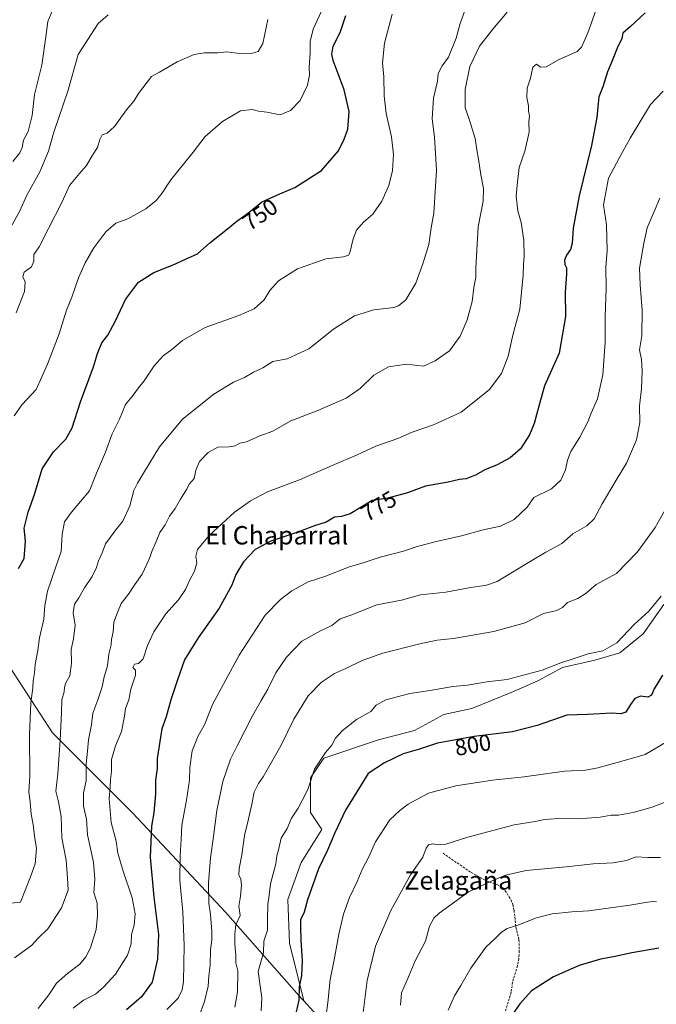
# Model space of a CAD drawing. Units: metres. Extents: x 648282 to 651743, y 4734652 to 4737040.
# Drawn here: x 649007 to 649284, y 4735505 to 4735933 of the extents above; entities that cross this region are included whole.
import ezdxf
from ezdxf.enums import TextEntityAlignment as Align

# ---------------------------------------------------------------- set-up
doc = ezdxf.new("R2010")
doc.units = ezdxf.units.M
doc.header["$MEASUREMENT"] = 0
doc.linetypes.add('TRAZOSX2', pattern=[1.5, 1, -0.5])
for name, color, linetype, lineweight in [('Arbolado forestal CxS', 92, 'Continuous', 0), ('Curva de nivel maestra', 36, 'Continuous', 30), ('Curva de nivel normal', 36, 'Continuous', 0), ('Rótulo de curva de nivel directora', 19, 'Continuous', 0), ('Senda', 19, 'TRAZOSX2', 0), ('Texto cartográfico', 19, 'Continuous', 0)]:
    doc.layers.add(name, color=color, linetype=linetype, lineweight=lineweight)
doc.styles.add('Arial', font='txt', dxfattribs={"height": 0.2})

# ---------------------------------------------------------------- blocks, each defined once
blk = doc.blocks.new('*U153')
at = {"layer": 'Arbolado forestal CxS', "color": 92, "linetype": 'Continuous', "lineweight": 0}
blk.add_polyline3d([(648989.2951, 4735671.2063, 746.435), (649020.9181, 4735622.7839, 759.7736), (649055.8623, 4735587.8323, 773.2398), (649096.1819, 4735544.8141, 789.111), (649129.3151, 4735507.2535, 801.6695), (649130.2931, 4735506.1745, 802.183), (649147.1847, 4735487.5669, 808.9201)], dxfattribs=at)
blk = doc.blocks.new('*U166')
at = {"layer": 'Curva de nivel normal', "color": 36, "linetype": 'Continuous', "lineweight": 0}
blk.add_polyline3d([(649168.69, 4735935.2, 755), (649165.37, 4735922.54, 755), (649164.55, 4735914.01, 755), (649165.04, 4735908.01, 755), (649165.22, 4735899.68, 755), (649166.14, 4735892.01, 755), (649168.48, 4735881.87, 755), (649169.35, 4735874.13, 755), (649168.85, 4735867.21, 755), (649167.31, 4735860.77, 755), (649164.26, 4735853.84, 755), (649160.34, 4735848.22, 755), (649156.25, 4735844.79, 755), (649153.19, 4735841.25, 755), (649151.74, 4735837.5, 755), (649150.29, 4735831.5, 755), (649149.66, 4735830.38, 755), (649147.51, 4735829.67, 755), (649139.87, 4735828.83, 755), (649127.51, 4735824.48, 755), (649119.19, 4735819.26, 755), (649115.46, 4735815.01, 755), (649113.01, 4735810.96, 755), (649108.6, 4735807.1, 755), (649101.95, 4735804.22, 755), (649087.33, 4735799, 755), (649077.46, 4735793.35, 755), (649072.82, 4735789.35, 755), (649069.05, 4735786.69, 755), (649065.16, 4735782.3, 755), (649060.87, 4735775.79, 755), (649058.31, 4735772.74, 755), (649056.04, 4735769.62, 755), (649052.72, 4735765.45, 755), (649050.1, 4735759.13, 755), (649046.88, 4735752.68, 755), (649043.94, 4735744.72, 755), (649040.06, 4735735.7, 755), (649037.04, 4735728.02, 755), (649029.17, 4735718.69, 755), (649026.2, 4735714.41, 755), (649025.07, 4735708.93, 755), (649024.61, 4735701.53, 755), (649022.15, 4735694.48, 755), (649018.75, 4735684.31, 755), (649017.58, 4735678.04, 755), (649017.13, 4735672.2, 755), (649015.25, 4735664.03, 755), (649014.53, 4735658.46, 755), (649013.36, 4735652.42, 755), (649013.08, 4735648.8, 755), (649012.48, 4735645.36, 755), (649012.3, 4735642.36, 755), (649011.48, 4735635.72, 755), (649010.84, 4735621.78, 755), (649011.1, 4735604.02, 755), (649010.6, 4735596.9, 755), (649011.13, 4735592.66, 755), (649011.62, 4735587.4, 755), (649012.47, 4735582.92, 755), (649013.14, 4735577.77, 755), (649013.99, 4735572.46, 755), (649013.31, 4735565.71, 755), (649011.34, 4735560.19, 755), (649006.98, 4735549.04, 755), (649002.81, 4735548.63, 755)], dxfattribs=at)
blk = doc.blocks.new('*U174')
at = {"layer": 'Curva de nivel normal', "color": 36, "linetype": 'Continuous', "lineweight": 0}
blk.add_polyline3d([(649003.65, 4735871.14, 730), (649006.76, 4735874.96, 730), (649007.75, 4735877.25, 730), (649008.28, 4735880.36, 730), (649010.29, 4735884.14, 730), (649011.99, 4735891.08, 730), (649013.08, 4735900.34, 730), (649016.2, 4735913.1, 730), (649018.07, 4735925.34, 730), (649018.88, 4735932, 730), (649022.48, 4735940.67, 730)], dxfattribs=at)
blk = doc.blocks.new('*U176')
at = {"layer": 'Curva de nivel normal', "color": 36, "linetype": 'Continuous', "lineweight": 0}
blk.add_polyline3d([(649140.34, 4735941.74, 745), (649134.33, 4735928.75, 745), (649133.04, 4735923.34, 745), (649133.06, 4735918.43, 745), (649132.53, 4735912.01, 745), (649132.68, 4735908.68, 745), (649131.89, 4735904.34, 745), (649128.75, 4735897.67, 745), (649124.48, 4735893.26, 745), (649119.94, 4735891.44, 745), (649114.22, 4735892.6, 745), (649110.52, 4735893.1, 745), (649107.85, 4735893.82, 745), (649102.73, 4735893.11, 745), (649094.86, 4735888.58, 745), (649087.41, 4735882.02, 745), (649082.16, 4735875.14, 745), (649072.36, 4735863.21, 745), (649068.51, 4735857.27, 745), (649066.09, 4735854.16, 745), (649061.46, 4735850.57, 745), (649053.66, 4735846.23, 745), (649048.47, 4735844.27, 745), (649044.07, 4735840.53, 745), (649038.84, 4735833.66, 745), (649035.15, 4735827.14, 745), (649032.29, 4735820.58, 745), (649029.34, 4735812.21, 745), (649027.07, 4735806.51, 745), (649023.87, 4735796.2, 745), (649018.73, 4735783.02, 745), (649013.82, 4735772.06, 745), (649007.74, 4735765.5, 745), (649004.23, 4735760.51, 745)], dxfattribs=at)
blk = doc.blocks.new('*U177')
at = {"layer": 'Curva de nivel normal', "color": 36, "linetype": 'Continuous', "lineweight": 0}
blk.add_polyline3d([(649114.6, 4735932.88, 740), (649112.46, 4735922.46, 740), (649110.39, 4735918.99, 740), (649107.39, 4735918.15, 740), (649101.1, 4735918.28, 740), (649096.77, 4735918.9, 740), (649092.89, 4735918.43, 740), (649087.1, 4735918.4, 740), (649082.59, 4735917.64, 740), (649075.19, 4735914.5, 740), (649067.54, 4735909.92, 740), (649064.06, 4735908.04, 740), (649058.26, 4735900.68, 740), (649056.27, 4735897.34, 740), (649053.17, 4735893.68, 740), (649047.85, 4735886.37, 740), (649044.63, 4735883.46, 740), (649042.54, 4735882.7, 740), (649041.44, 4735880.68, 740), (649040.53, 4735877.24, 740), (649038.37, 4735873.94, 740), (649035.65, 4735869.4, 740), (649032.63, 4735865.97, 740), (649028.34, 4735860.7, 740), (649025.16, 4735853.55, 740), (649019.2, 4735842.03, 740), (649015.17, 4735834.03, 740), (649012.78, 4735830.78, 740), (649012.77, 4735827.81, 740), (649011.74, 4735825.34, 740), (649008.54, 4735823.07, 740), (649007.94, 4735821.01, 740), (649009.07, 4735818.88, 740), (649008.68, 4735814.62, 740), (649005.1, 4735805.32, 740)], dxfattribs=at)
blk = doc.blocks.new('*U178')
at = {"layer": 'Curva de nivel normal', "color": 36, "linetype": 'Continuous', "lineweight": 0}
blk.add_polyline3d([(649218.72, 4735936.05, 765), (649212.49, 4735928.74, 765), (649206.78, 4735921.31, 765), (649202.54, 4735912.42, 765), (649200.48, 4735902.4, 765), (649200.49, 4735897.52, 765), (649200.51, 4735894.47, 765), (649202.26, 4735889.55, 765), (649204.82, 4735881.11, 765), (649205.52, 4735876.16, 765), (649206.26, 4735872.17, 765), (649207.23, 4735865.34, 765), (649208.46, 4735859.42, 765), (649208.26, 4735853.83, 765), (649206.16, 4735842.79, 765), (649205.63, 4735832.6, 765), (649205.15, 4735824.62, 765), (649205.06, 4735820.72, 765), (649204.26, 4735816.4, 765), (649203.58, 4735810.21, 765), (649201.37, 4735802.32, 765), (649198.36, 4735795.19, 765), (649193.7, 4735788.88, 765), (649187.49, 4735784.46, 765), (649182.38, 4735782.19, 765), (649174.93, 4735783.06, 765), (649167.16, 4735781.94, 765), (649160.69, 4735778.28, 765), (649154.8, 4735772.41, 765), (649148.64, 4735768.3, 765), (649136.33, 4735762.94, 765), (649124.69, 4735758.35, 765), (649116.85, 4735753.95, 765), (649111.2, 4735751.8, 765), (649105.26, 4735749.33, 765), (649102.39, 4735748.68, 765), (649100.39, 4735747.52, 765), (649097.72, 4735747.02, 765), (649092.8, 4735746.87, 765), (649088.69, 4735744.66, 765), (649084.93, 4735740.72, 765), (649083.33, 4735736.94, 765), (649082.54, 4735733.35, 765), (649080.59, 4735731.02, 765), (649079.22, 4735728.57, 765), (649076.6, 4735724.4, 765), (649074.24, 4735720.34, 765), (649071.78, 4735716.88, 765), (649069.96, 4735713.18, 765), (649067.65, 4735709.82, 765), (649066.09, 4735705.88, 765), (649064.09, 4735701.53, 765), (649063.32, 4735698.94, 765), (649061.92, 4735696.12, 765), (649059.97, 4735691.7, 765), (649056.72, 4735687.18, 765), (649054.03, 4735683, 765), (649050.78, 4735679.02, 765), (649049.16, 4735675.03, 765), (649047.53, 4735670.92, 765), (649047.35, 4735666.58, 765), (649046.58, 4735663.32, 765), (649046.46, 4735660.99, 765), (649045.44, 4735656.89, 765), (649044.77, 4735651.83, 765), (649043.34, 4735647.15, 765), (649042.48, 4735642.7, 765), (649040.69, 4735637.03, 765), (649038.48, 4735631.34, 765), (649037.88, 4735626.28, 765), (649036.58, 4735619.67, 765), (649036.16, 4735614.83, 765), (649035.59, 4735609.3, 765), (649035.51, 4735601.85, 765), (649034.36, 4735596.66, 765), (649034.47, 4735590.86, 765), (649035.72, 4735585.15, 765), (649036.16, 4735578.34, 765), (649038.68, 4735566.53, 765), (649039.34, 4735559.04, 765), (649038.84, 4735553.37, 765), (649040.34, 4735548.71, 765), (649040.44, 4735543.37, 765), (649039.87, 4735537.16, 765), (649037.5, 4735529.25, 765), (649035.44, 4735525.31, 765), (649032.82, 4735522.21, 765), (649027.4, 4735518.09, 765), (649022.61, 4735513.92, 765), (649019.25, 4735508.78, 765), (649014.61, 4735502.84, 765)], dxfattribs=at)
blk = doc.blocks.new('*U187')
at = {"layer": 'Curva de nivel normal', "color": 36, "linetype": 'Continuous', "lineweight": 0}
blk.add_polyline3d([(649285.14, 4735855.16, 785), (649282.76, 4735849.39, 785), (649279.66, 4735842.29, 785), (649278.24, 4735835.65, 785), (649276.35, 4735824.73, 785), (649276.66, 4735817.57, 785), (649277.52, 4735806.46, 785), (649277.32, 4735795.39, 785), (649276.35, 4735789.22, 785), (649277.19, 4735785.02, 785), (649277.55, 4735780.19, 785), (649277.17, 4735772.37, 785), (649276.28, 4735764.95, 785), (649276.55, 4735757.72, 785), (649275.08, 4735750.11, 785), (649270.72, 4735740.02, 785), (649266.62, 4735733.35, 785), (649263.88, 4735728.62, 785), (649260.09, 4735722.37, 785), (649256.64, 4735715.77, 785), (649253.38, 4735712.68, 785), (649247.27, 4735709.19, 785), (649242.62, 4735705.06, 785), (649235.56, 4735701.35, 785), (649230.26, 4735698.09, 785), (649220.29, 4735692.18, 785), (649214.45, 4735688.52, 785), (649209.71, 4735686.96, 785), (649202.05, 4735685.8, 785), (649192.05, 4735683.89, 785), (649181.05, 4735682.7, 785), (649172.74, 4735680.42, 785), (649162.08, 4735678.32, 785), (649150.72, 4735673.96, 785), (649146.07, 4735672.33, 785), (649142.43, 4735669.47, 785), (649137.49, 4735667.14, 785), (649129.41, 4735662.53, 785), (649122.75, 4735655.6, 785), (649118.14, 4735648.76, 785), (649114.58, 4735641.7, 785), (649111.73, 4735636.86, 785), (649107.97, 4735630.12, 785), (649101.22, 4735617.03, 785), (649098.42, 4735611.34, 785), (649095.09, 4735601.53, 785), (649092.44, 4735589.03, 785), (649090.98, 4735577.7, 785), (649089.65, 4735568.37, 785), (649088.86, 4735557.45, 785), (649088.95, 4735548.68, 785), (649089.62, 4735543.78, 785), (649090.3, 4735536.37, 785), (649090.28, 4735532.71, 785), (649089.61, 4735528.37, 785), (649089.52, 4735521.71, 785), (649088.88, 4735517.04, 785), (649088.58, 4735512.52, 785), (649087.05, 4735505.87, 785), (649084.54, 4735499.19, 785)], dxfattribs=at)
blk = doc.blocks.new('*U188')
at = {"layer": 'Curva de nivel normal', "color": 36, "linetype": 'Continuous', "lineweight": 0}
blk.add_polyline3d([(649260.19, 4735945, 770), (649253.92, 4735927.16, 770), (649251.08, 4735920.87, 770), (649249.22, 4735919.02, 770), (649241.17, 4735915.32, 770), (649235.67, 4735912.37, 770), (649233.23, 4735912.19, 770), (649231.46, 4735913.53, 770), (649229.92, 4735912.19, 770), (649228.96, 4735907.34, 770), (649227.52, 4735903.01, 770), (649227.37, 4735899.01, 770), (649228.09, 4735895.34, 770), (649228.08, 4735893.01, 770), (649228.41, 4735890.94, 770), (649228.2, 4735888.38, 770), (649228.27, 4735883.94, 770), (649226.46, 4735875.68, 770), (649223.98, 4735868.48, 770), (649223.11, 4735860.88, 770), (649222.63, 4735856.1, 770), (649223.43, 4735849.73, 770), (649224.78, 4735844.58, 770), (649225.95, 4735836.93, 770), (649226.13, 4735829.85, 770), (649225.8, 4735826.46, 770), (649225.72, 4735821.69, 770), (649224.24, 4735806.88, 770), (649221.29, 4735795.59, 770), (649219.23, 4735786.47, 770), (649216.3, 4735778.94, 770), (649210.97, 4735771.93, 770), (649198.78, 4735762.16, 770), (649186.71, 4735756.66, 770), (649177.38, 4735753.51, 770), (649171.11, 4735750.64, 770), (649161.63, 4735747.32, 770), (649153.5, 4735743.55, 770), (649142.58, 4735738.98, 770), (649128.36, 4735732.77, 770), (649114.47, 4735727.49, 770), (649107.04, 4735723.62, 770), (649100.02, 4735718.59, 770), (649089.28, 4735708.61, 770), (649084.03, 4735702.47, 770), (649083.21, 4735699.51, 770), (649083.78, 4735696.66, 770), (649082.7, 4735693, 770), (649080.48, 4735689.03, 770), (649078.84, 4735685.01, 770), (649075.81, 4735680.61, 770), (649070.26, 4735674.48, 770), (649065, 4735666.58, 770), (649062.28, 4735660.67, 770), (649060.36, 4735654.96, 770), (649058.39, 4735652.88, 770), (649056.56, 4735652.62, 770), (649055.88, 4735651.18, 770), (649057.02, 4735649.96, 770), (649057.03, 4735647.85, 770), (649054.99, 4735641.72, 770), (649054.16, 4735637.04, 770), (649052.62, 4735633.36, 770), (649052.2, 4735630.03, 770), (649050.96, 4735623.36, 770), (649048.33, 4735617.03, 770), (649046.65, 4735611.1, 770), (649046.58, 4735605.9, 770), (649046.18, 4735602.5, 770), (649046.07, 4735599.1, 770), (649045.57, 4735594.21, 770), (649046.51, 4735583.69, 770), (649048.6, 4735575.67, 770), (649049.38, 4735570.48, 770), (649051.6, 4735562.59, 770), (649055.62, 4735551.05, 770), (649056.92, 4735543.96, 770), (649056.48, 4735539.16, 770), (649055.24, 4735535.04, 770), (649055.09, 4735531.04, 770), (649053.61, 4735526.04, 770), (649048.3, 4735517.81, 770), (649043.04, 4735512.13, 770), (649039.67, 4735509.06, 770), (649034.37, 4735506.45, 770), (649029.94, 4735502.98, 770)], dxfattribs=at)
blk = doc.blocks.new('*U189')
at = {"layer": 'Curva de nivel normal', "color": 36, "linetype": 'Continuous', "lineweight": 0}
blk.add_polyline3d([(649287.46, 4735719.69, 790), (649283.1, 4735712.02, 790), (649275.5, 4735701.36, 790), (649266.35, 4735692.07, 790), (649257.53, 4735687.19, 790), (649253.13, 4735683.4, 790), (649249.44, 4735681.12, 790), (649245.03, 4735679.41, 790), (649242.84, 4735677.26, 790), (649240.39, 4735675.96, 790), (649234.64, 4735674.62, 790), (649226.64, 4735670.61, 790), (649212.93, 4735666.86, 790), (649195.38, 4735663.68, 790), (649188.24, 4735662.96, 790), (649180.81, 4735661.48, 790), (649164.72, 4735657.37, 790), (649155.7, 4735654.24, 790), (649148.88, 4735650.9, 790), (649143.59, 4735648.6, 790), (649137.94, 4735644.8, 790), (649132.17, 4735638.78, 790), (649125.86, 4735628.73, 790), (649120.26, 4735617.08, 790), (649112.63, 4735603.58, 790), (649110.54, 4735600.73, 790), (649108.6, 4735596.88, 790), (649107.68, 4735591.74, 790), (649105.97, 4735583.96, 790), (649104.4, 4735578.03, 790), (649103.29, 4735569.7, 790), (649102.1, 4735563.71, 790), (649102, 4735561.04, 790), (649102.84, 4735559.04, 790), (649103.14, 4735556.47, 790), (649102.78, 4735551.77, 790), (649102.06, 4735547.31, 790), (649102.63, 4735543.28, 790), (649100.63, 4735539.29, 790), (649100.18, 4735535.19, 790), (649100.26, 4735530.78, 790), (649100.62, 4735526, 790), (649100.64, 4735522.69, 790), (649101.6, 4735519.18, 790), (649101.43, 4735510.1, 790), (649100.19, 4735503.47, 790)], dxfattribs=at)
blk = doc.blocks.new('*U191')
at = {"layer": 'Curva de nivel normal', "color": 36, "linetype": 'Continuous', "lineweight": 0}
blk.add_polyline3d([(649200.25, 4735936.38, 760), (649198.31, 4735931.12, 760), (649196.58, 4735924.81, 760), (649193.26, 4735916.46, 760), (649190.47, 4735912.68, 760), (649188.73, 4735909.34, 760), (649188.42, 4735906.01, 760), (649186.75, 4735898.68, 760), (649186.09, 4735889.68, 760), (649187.12, 4735881.7, 760), (649188, 4735867.44, 760), (649186.84, 4735848.7, 760), (649185.71, 4735842.34, 760), (649184.74, 4735835.01, 760), (649182.26, 4735827.16, 760), (649178.95, 4735818.18, 760), (649174.6, 4735811.06, 760), (649171.43, 4735808.34, 760), (649169.38, 4735807.68, 760), (649160.72, 4735806.69, 760), (649152.26, 4735804.11, 760), (649143.16, 4735798.25, 760), (649132.43, 4735789.76, 760), (649123.02, 4735785.28, 760), (649116.75, 4735784.26, 760), (649112.5, 4735781.5, 760), (649108.42, 4735779.6, 760), (649104.39, 4735777.25, 760), (649099.72, 4735775.25, 760), (649091.06, 4735769.97, 760), (649077.48, 4735759.18, 760), (649067.42, 4735747.05, 760), (649061.01, 4735736.35, 760), (649057.83, 4735731.35, 760), (649056.35, 4735728.08, 760), (649054.5, 4735721.45, 760), (649051.46, 4735714.79, 760), (649048.42, 4735711.04, 760), (649043.91, 4735704.86, 760), (649042.58, 4735701.06, 760), (649040.94, 4735697.49, 760), (649040.07, 4735694.66, 760), (649038.19, 4735690.77, 760), (649034.78, 4735685.74, 760), (649032.42, 4735681.46, 760), (649030.54, 4735678.7, 760), (649029.9, 4735674.84, 760), (649030.76, 4735669.6, 760), (649030.03, 4735663.56, 760), (649029.06, 4735658.92, 760), (649029.14, 4735653.09, 760), (649028.4, 4735647.56, 760), (649026.7, 4735644.42, 760), (649026.11, 4735642.61, 760), (649026.01, 4735640.62, 760), (649024.91, 4735637.03, 760), (649024.83, 4735631.57, 760), (649024.3, 4735619.52, 760), (649023.17, 4735604.9, 760), (649022.41, 4735597.36, 760), (649023.55, 4735592.7, 760), (649024.69, 4735586.36, 760), (649024.99, 4735577.02, 760), (649026.84, 4735567.37, 760), (649027.5, 4735559.71, 760), (649027.74, 4735554.37, 760), (649024.81, 4735546.58, 760), (649018.92, 4735537.58, 760), (649014.73, 4735533.45, 760), (649011.73, 4735530.33, 760), (649004.4, 4735524.9, 760)], dxfattribs=at)
blk = doc.blocks.new('*U193')
at = {"layer": 'Curva de nivel normal', "color": 36, "linetype": 'Continuous', "lineweight": 0}
blk.add_polyline3d([(649285.72, 4735682.21, 795), (649280.44, 4735675.6, 795), (649274, 4735669.78, 795), (649266.47, 4735661.89, 795), (649260.32, 4735658.34, 795), (649254.05, 4735657.1, 795), (649247.05, 4735654.74, 795), (649242.05, 4735653.16, 795), (649234.05, 4735650.01, 795), (649218.76, 4735645.86, 795), (649209.91, 4735644.85, 795), (649201.43, 4735643.43, 795), (649195.05, 4735642.93, 795), (649185.24, 4735641.2, 795), (649176.47, 4735639.76, 795), (649165.97, 4735637.09, 795), (649161.8, 4735634.81, 795), (649159.39, 4735631.95, 795), (649153.24, 4735628.51, 795), (649146.94, 4735623.63, 795), (649144.1, 4735620.42, 795), (649142.43, 4735617.32, 795), (649139.75, 4735614.16, 795), (649134.99, 4735606.89, 795), (649131.95, 4735598.07, 795), (649129.59, 4735593.24, 795), (649127.87, 4735589.97, 795), (649124.89, 4735585.65, 795), (649122.97, 4735581.13, 795), (649120.44, 4735576.89, 795), (649119.37, 4735572.46, 795), (649118.5, 4735569.3, 795), (649118.08, 4735565.77, 795), (649115.74, 4735557.05, 795), (649115.12, 4735552.09, 795), (649114.58, 4735548.19, 795), (649114.42, 4735541.71, 795), (649114.45, 4735536.86, 795), (649112.93, 4735532.1, 795), (649112.75, 4735527.22, 795), (649110.34, 4735518.99, 795), (649112, 4735507.44, 795), (649111.78, 4735501.88, 795)], dxfattribs=at)
blk = doc.blocks.new('*U194')
at = {"layer": 'Curva de nivel normal', "color": 36, "linetype": 'Continuous', "lineweight": 0}
blk.add_polyline3d([(649286.7, 4735901.8, 780), (649281.11, 4735895.9, 780), (649272.27, 4735881.28, 780), (649267.55, 4735872.65, 780), (649262.88, 4735863.9, 780), (649260.64, 4735852.32, 780), (649261.97, 4735843.68, 780), (649262.21, 4735832.5, 780), (649261.64, 4735825.27, 780), (649261.83, 4735816.12, 780), (649261.38, 4735803.82, 780), (649261.37, 4735792.48, 780), (649260.36, 4735778.35, 780), (649258.14, 4735768.02, 780), (649255.33, 4735761.69, 780), (649253.86, 4735758.02, 780), (649250.32, 4735751.28, 780), (649246.48, 4735745.12, 780), (649244.96, 4735741.25, 780), (649244.2, 4735737.02, 780), (649242.06, 4735732.65, 780), (649238.05, 4735728.76, 780), (649230.35, 4735724.99, 780), (649227.45, 4735720.81, 780), (649221.84, 4735715.56, 780), (649215.92, 4735712.58, 780), (649208.26, 4735711.01, 780), (649198.89, 4735708.38, 780), (649187.26, 4735705.82, 780), (649179.2, 4735703.59, 780), (649173.66, 4735701.71, 780), (649163.54, 4735699.15, 780), (649156.46, 4735696.79, 780), (649149.68, 4735694.7, 780), (649139.47, 4735690.68, 780), (649132.1, 4735688.43, 780), (649125.07, 4735684.54, 780), (649120.14, 4735680.71, 780), (649113.41, 4735673.84, 780), (649102.12, 4735656.48, 780), (649090.58, 4735635.03, 780), (649087.03, 4735626.2, 780), (649084.3, 4735621.4, 780), (649081.68, 4735614.87, 780), (649080.64, 4735607.7, 780), (649080.48, 4735602.22, 780), (649079.24, 4735593.46, 780), (649077.17, 4735582.55, 780), (649076.94, 4735576.36, 780), (649076.52, 4735569.41, 780), (649076.38, 4735558.48, 780), (649077.6, 4735544.97, 780), (649078.22, 4735530.21, 780), (649077.96, 4735514.61, 780), (649077.37, 4735511.04, 780), (649075.63, 4735507.43, 780), (649070.63, 4735502.42, 780)], dxfattribs=at)
blk = doc.blocks.new('*U204')
at = {"layer": 'Curva de nivel maestra', "color": 36, "linetype": 'Continuous', "lineweight": 30}
blk.add_polyline3d([(649006.08, 4735694.12, 750), (649008.56, 4735698.52, 750), (649009.09, 4735706.1, 750), (649008.6, 4735711.69, 750), (649010.33, 4735718.69, 750), (649013.01, 4735726.3, 750), (649016.39, 4735737.47, 750), (649021.32, 4735744.97, 750), (649026.67, 4735750.49, 750), (649029.45, 4735755.3, 750), (649033.15, 4735766.72, 750), (649038.8, 4735781.88, 750), (649040.46, 4735787.63, 750), (649042.34, 4735792.35, 750), (649045, 4735795.69, 750), (649048.26, 4735801.8, 750), (649052.67, 4735811.21, 750), (649058.39, 4735818.64, 750), (649065.06, 4735822.9, 750), (649073.39, 4735826.21, 750), (649078.72, 4735828.69, 750), (649084.06, 4735831.04, 750), (649089.39, 4735835.82, 750), (649097.06, 4735841.8, 750), (649101.06, 4735845.21, 750), (649106.39, 4735848.99, 750), (649111.9, 4735853.46, 750), (649115.92, 4735855.36, 750), (649120.78, 4735857.46, 750), (649126.32, 4735859.8, 750), (649137.91, 4735867.2, 750), (649145.42, 4735875.78, 750), (649147.88, 4735880.83, 750), (649149.48, 4735885.2, 750), (649150.02, 4735892.94, 750), (649147.79, 4735902.36, 750), (649143.07, 4735915.01, 750), (649142.41, 4735917.76, 750), (649142.97, 4735921.3, 750), (649146.06, 4735927.26, 750), (649148.49, 4735934.69, 750)], dxfattribs=at)
blk = doc.blocks.new('*U210')
at = {"layer": 'Curva de nivel maestra', "color": 36, "linetype": 'Continuous', "lineweight": 30}
blk.add_polyline3d([(649278.84, 4735935.72, 775), (649272.48, 4735929.88, 775), (649269.13, 4735927, 775), (649268.61, 4735924.58, 775), (649266.63, 4735920.42, 775), (649264.81, 4735915.61, 775), (649262.49, 4735910.16, 775), (649260.34, 4735903.55, 775), (649258.58, 4735899.33, 775), (649258.39, 4735896.34, 775), (649257.84, 4735890.35, 775), (649255.46, 4735878.15, 775), (649250.04, 4735856.2, 775), (649247.52, 4735842.14, 775), (649247.01, 4735835.68, 775), (649246.29, 4735832.89, 775), (649244.62, 4735830.39, 775), (649243.77, 4735828.27, 775), (649243.86, 4735826.43, 775), (649244.58, 4735824.98, 775), (649244.65, 4735822.22, 775), (649244.05, 4735814.35, 775), (649244.1, 4735803.79, 775), (649241.32, 4735787.84, 775), (649235.03, 4735773.65, 775), (649232.55, 4735764.8, 775), (649230.56, 4735757.23, 775), (649228.5, 4735752.31, 775), (649224.49, 4735746.2, 775), (649220.05, 4735742.34, 775), (649214.4, 4735739.32, 775), (649209.01, 4735737.04, 775), (649205.26, 4735734.97, 775), (649200.93, 4735733.2, 775), (649198.05, 4735732.9, 775), (649193.05, 4735731.75, 775), (649183.28, 4735729.99, 775), (649175.32, 4735727.12, 775), (649166.87, 4735724.81, 775), (649160.08, 4735723.77, 775), (649150.39, 4735717.95, 775), (649146.6, 4735716.81, 775), (649143.58, 4735716.45, 775), (649140.06, 4735714.39, 775), (649134.88, 4735712.7, 775), (649127.18, 4735709.86, 775), (649115.86, 4735706.13, 775), (649109.12, 4735702.5, 775), (649103.99, 4735697.02, 775), (649100.68, 4735691.58, 775), (649098.92, 4735687, 775), (649093.45, 4735676.91, 775), (649084.32, 4735664.04, 775), (649078.4, 4735654.4, 775), (649075.17, 4735645.29, 775), (649072.38, 4735637.03, 775), (649070.32, 4735629.66, 775), (649068.44, 4735624.42, 775), (649066.44, 4735611.64, 775), (649066.47, 4735607.16, 775), (649065.76, 4735602.16, 775), (649065.68, 4735596.21, 775), (649065.01, 4735587.92, 775), (649064.02, 4735582.21, 775), (649063.45, 4735568.68, 775), (649065.02, 4735551.3, 775), (649066.97, 4735535.04, 775), (649066.59, 4735524.38, 775), (649064.29, 4735514.3, 775), (649059.7, 4735507.91, 775), (649053.06, 4735502.24, 775)], dxfattribs=at)

msp = doc.modelspace()

# ---------------------------------------------------------------- linework, layer by layer
at = {"layer": 'Arbolado forestal CxS', "color": 92, "linetype": 'Continuous', "lineweight": 0}
for points in [[(649130.29, 4735506.17, 802.18), (649129.32, 4735507.25, 801.67), (649096.18, 4735544.81, 789.11), (649055.86, 4735587.83, 773.24), (649020.92, 4735622.78, 759.77), (648989.3, 4735671.21, 746.44), (648967.81, 4735702.84, 737.44), (648939.56, 4735728.5, 724.99), (648942.16, 4735734.93, 726.51), (648942.61, 4735750.87, 727.12), (648936.41, 4735767.7, 724.12), (648930.21, 4735788.96, 721.77), (648927.11, 4735804.46, 718.39), (648931.09, 4735816.41, 716.17), (648928.44, 4735825.71, 713.57), (648923.37, 4735830.77, 711.79), (648920.46, 4735833.68, 711.06), (648905.41, 4735831.47, 708.19), (648880.61, 4735822.17, 703.75), (648869.09, 4735817.3, 702.83), (648859.72, 4735816.52, 702.34)], [(649130.29, 4735506.17, 802.18), (649129.32, 4735507.25, 801.67), (649096.18, 4735544.81, 789.11), (649055.86, 4735587.83, 773.24), (649020.92, 4735622.78, 759.77), (648989.3, 4735671.21, 746.44), (648967.81, 4735702.84, 737.44), (648939.56, 4735728.5, 724.99), (648942.16, 4735734.93, 726.51), (648942.61, 4735750.87, 727.12), (648936.41, 4735767.7, 724.12), (648930.21, 4735788.96, 721.77), (648927.11, 4735804.46, 718.39), (648931.09, 4735816.41, 716.17), (648928.44, 4735825.71, 713.57), (648923.37, 4735830.77, 711.79), (648920.46, 4735833.68, 711.06), (648905.41, 4735831.47, 708.19), (648880.61, 4735822.17, 703.75), (648869.09, 4735817.3, 702.83), (648859.72, 4735816.52, 702.34)], [(649286.91, 4735678.56, 796.75), (649277.98, 4735665.8, 797.14), (649267.77, 4735657.51, 796.95), (649256.92, 4735654.32, 796.32), (649242.89, 4735651.13, 796.26), (649232.04, 4735645.39, 796.64), (649220.56, 4735640.28, 797.12), (649203.33, 4735633.27, 798.05), (649191.21, 4735630.71, 798.43), (649178.45, 4735623.7, 799.08), (649162.7, 4735619.71, 798.82), (649138.94, 4735611.7, 796.98), (649133.21, 4735603.1, 796.61), (649133.21, 4735588.05, 798.01), (649138.07, 4735580.67, 799.42), (649129.07, 4735566.36, 798.93), (649123.3, 4735550.26, 798.83), (649123.99, 4735531.21, 799.31), (649130.29, 4735506.17, 802.18), (649129.32, 4735507.25, 801.67), (649096.18, 4735544.81, 789.11), (649055.86, 4735587.83, 773.24), (649020.92, 4735622.78, 759.77), (648989.3, 4735671.21, 746.44)], [(649147.18, 4735487.57, 808.92), (649130.29, 4735506.17, 802.18), (649123.99, 4735531.21, 799.31), (649123.3, 4735550.26, 798.83), (649129.07, 4735566.36, 798.93), (649138.07, 4735580.67, 799.42), (649133.21, 4735588.05, 798.01), (649133.21, 4735603.1, 796.61), (649138.94, 4735611.7, 796.98), (649162.7, 4735619.71, 798.82), (649178.45, 4735623.7, 799.08), (649191.21, 4735630.71, 798.43), (649203.33, 4735633.27, 798.05), (649220.56, 4735640.28, 797.12), (649232.04, 4735645.39, 796.64), (649242.89, 4735651.13, 796.26), (649256.92, 4735654.32, 796.32), (649267.77, 4735657.51, 796.95), (649277.98, 4735665.8, 797.14), (649286.91, 4735678.56, 796.75)], [(649286.91, 4735678.56, 796.75), (649277.98, 4735665.8, 797.14), (649267.77, 4735657.51, 796.95), (649256.92, 4735654.32, 796.32), (649242.89, 4735651.13, 796.26), (649232.04, 4735645.39, 796.64), (649220.56, 4735640.28, 797.12), (649203.33, 4735633.27, 798.05), (649191.21, 4735630.71, 798.43), (649178.45, 4735623.7, 799.08), (649162.7, 4735619.71, 798.82), (649138.94, 4735611.7, 796.98), (649133.21, 4735603.1, 796.61), (649133.21, 4735588.05, 798.01), (649138.07, 4735580.67, 799.42), (649129.07, 4735566.36, 798.93), (649123.3, 4735550.26, 798.83), (649123.99, 4735531.21, 799.31), (649130.29, 4735506.17, 802.18)], [(649286.91, 4735678.56, 796.75), (649277.98, 4735665.8, 797.14), (649267.77, 4735657.51, 796.95), (649256.92, 4735654.32, 796.32), (649242.89, 4735651.13, 796.26), (649232.04, 4735645.39, 796.64), (649220.56, 4735640.28, 797.12), (649203.33, 4735633.27, 798.05), (649191.21, 4735630.71, 798.43), (649178.45, 4735623.7, 799.08), (649162.7, 4735619.71, 798.82), (649138.94, 4735611.7, 796.98), (649133.21, 4735603.1, 796.61), (649133.21, 4735588.05, 798.01), (649138.07, 4735580.67, 799.42), (649129.07, 4735566.36, 798.93), (649123.3, 4735550.26, 798.83), (649123.99, 4735531.21, 799.31), (649130.29, 4735506.17, 802.18)], [(649130.29, 4735506.17, 802.18), (649147.18, 4735487.57, 808.92), (649205.45, 4735436.23, 821.86)], [(649130.29, 4735506.17, 802.18), (649147.18, 4735487.57, 808.92), (649205.45, 4735436.23, 821.86)]]:
    msp.add_polyline3d(points, dxfattribs=at)
at = {"layer": 'Curva de nivel maestra', "color": 36, "linetype": 'Continuous', "lineweight": 30}
for points in [[(649286.3, 4735647.85, 800), (649282.66, 4735641.92, 800), (649281.55, 4735639.18, 800), (649279.94, 4735638.29, 800), (649276.71, 4735638.64, 800), (649274.38, 4735637.6, 800), (649272.38, 4735635.09, 800), (649270.36, 4735631.65, 800), (649268.29, 4735631.03, 800), (649264.36, 4735631.33, 800), (649253.71, 4735630.71, 800), (649244.71, 4735630.43, 800), (649231.8, 4735625.92, 800), (649221.07, 4735623.11, 800), (649204.47, 4735621.14, 800), (649188.43, 4735618.3, 800), (649180.59, 4735615.62, 800), (649173.57, 4735613.56, 800), (649165.45, 4735609.69, 800), (649158.28, 4735605.03, 800), (649148.47, 4735589.08, 800), (649143.72, 4735579.29, 800), (649140.52, 4735571.67, 800), (649136.68, 4735563.66, 800), (649131.94, 4735550.19, 800), (649130.4, 4735544.79, 800), (649128.83, 4735541.46, 800), (649128.79, 4735538.73, 800), (649128.92, 4735532.46, 800), (649129.61, 4735523.71, 800), (649129.31, 4735517.26, 800), (649128.2, 4735512.27, 800), (649128.12, 4735506.54, 800), (649126.56, 4735499.48, 800)], [(649284.7, 4735529.04, 825), (649273.04, 4735527.04, 825), (649265.05, 4735525.31, 825), (649259.38, 4735524.31, 825), (649250.09, 4735521.53, 825), (649238.89, 4735516.71, 825), (649229.38, 4735510.51, 825), (649224.23, 4735504.91, 825), (649220.7, 4735499.71, 825)]]:
    msp.add_polyline3d(points, dxfattribs=at)
at = {"layer": 'Curva de nivel normal', "color": 36, "linetype": 'Continuous', "lineweight": 0}
for points in [[(649045.11, 4735934.9, 735), (649040.83, 4735931.09, 735), (649032.13, 4735917.74, 735), (649027.57, 4735901.76, 735), (649021.44, 4735883.92, 735), (649019.23, 4735875.64, 735), (649015.42, 4735866.64, 735), (649009.75, 4735856.57, 735), (649006.7, 4735849.73, 735), (649001.82, 4735840.7, 735)], [(649291.59, 4735620.86, 805), (649278.86, 4735613.37, 805), (649269.3, 4735610.61, 805), (649258.2, 4735607.52, 805), (649252.87, 4735606.52, 805), (649243.68, 4735606, 805), (649226.21, 4735603.57, 805), (649212.42, 4735602.08, 805), (649196.4, 4735599.72, 805), (649184.56, 4735596.55, 805), (649175.72, 4735591.74, 805), (649172, 4735588.97, 805), (649167.7, 4735584.94, 805), (649161.47, 4735575.33, 805), (649158.53, 4735568.88, 805), (649155.67, 4735563.3, 805), (649153.47, 4735558.06, 805), (649150.1, 4735551.13, 805), (649147.49, 4735543.9, 805), (649145.46, 4735535.26, 805), (649143.49, 4735524.06, 805), (649141.74, 4735515.54, 805), (649140.77, 4735505.42, 805), (649139.27, 4735494.42, 805)], [(649292.3, 4735594.54, 810), (649281.86, 4735590.34, 810), (649273.56, 4735588.02, 810), (649267.18, 4735586.89, 810), (649264.05, 4735586.86, 810), (649259.18, 4735586.08, 810), (649249.71, 4735585.32, 810), (649241.3, 4735585.48, 810), (649235.05, 4735585.03, 810), (649230.92, 4735584.23, 810), (649221.76, 4735582.66, 810), (649201.66, 4735577.32, 810), (649192.1, 4735574.34, 810), (649189, 4735574, 810), (649186.36, 4735574.53, 810), (649184.54, 4735574.07, 810), (649183.58, 4735572.56, 810), (649182.06, 4735568.71, 810), (649176.73, 4735561.04, 810), (649168.07, 4735545.45, 810), (649161.44, 4735529.9, 810), (649157.8, 4735514.98, 810), (649155.64, 4735497.72, 810)], [(649285.46, 4735568.51, 815), (649279.93, 4735568.59, 815), (649274.95, 4735568.84, 815), (649270.66, 4735567.27, 815), (649264.82, 4735566.22, 815), (649256.22, 4735565.83, 815), (649244.38, 4735564.49, 815), (649227.05, 4735562.87, 815), (649218.05, 4735560.8, 815), (649210.54, 4735557.64, 815), (649201.75, 4735553.44, 815), (649189.23, 4735544.37, 815), (649186.83, 4735542.09, 815), (649184.91, 4735538.66, 815), (649183.16, 4735532.17, 815), (649178.77, 4735523.64, 815), (649175.87, 4735516.66, 815), (649172.79, 4735509.75, 815), (649172.3, 4735504.27, 815)], [(649193.04, 4735502.15, 820), (649195.86, 4735508.32, 820), (649198.64, 4735512.84, 820), (649203.02, 4735520.45, 820), (649209.49, 4735529.52, 820), (649213.6, 4735533.27, 820), (649216.28, 4735536.08, 820), (649218.71, 4735537.63, 820), (649223.38, 4735539.14, 820), (649231.54, 4735542.27, 820), (649238.35, 4735543.96, 820), (649246.87, 4735544.84, 820), (649254.23, 4735545.39, 820), (649272.11, 4735547.78, 820), (649279.89, 4735549.08, 820), (649283.7, 4735549.6, 820)]]:
    msp.add_polyline3d(points, dxfattribs=at)
at = {"layer": 'Senda', "color": 19, "linetype": 'TRAZOSX2', "lineweight": 0}
msp.add_lwpolyline([(649190.86, 4735570.39), (649203.04, 4735562), (649209.62, 4735558.35), (649214.26, 4735556.74), (649216.73, 4735555.53), (649217.93, 4735554.08), (649220.5, 4735550), (649221.28, 4735547.96), (649221.74, 4735545.54), (649222.58, 4735538.19), (649223.9, 4735532.7), (649224.03, 4735527.88), (649223.85, 4735524.62), (649223.26, 4735521.44), (649221.08, 4735514.26), (649220.47, 4735509.97), (649217.69, 4735500.5)], dxfattribs=at)

# ---------------------------------------------------------------- block references
at = {"layer": 'Arbolado forestal CxS', "color": 92, "linetype": 'Continuous', "lineweight": 0}
msp.add_blockref('*U153', (0, 0), dxfattribs=at)
at = {"layer": 'Curva de nivel maestra', "color": 36, "linetype": 'Continuous', "lineweight": 30}
for name in ['*U204', '*U210']:
    msp.add_blockref(name, (0, 0), dxfattribs=at)
at = {"layer": 'Curva de nivel normal', "color": 36, "linetype": 'Continuous', "lineweight": 0}
for name in ['*U176', '*U166', '*U191', '*U178', '*U188', '*U194', '*U177', '*U174', '*U187', '*U189', '*U193']:
    msp.add_blockref(name, (0, 0), dxfattribs=at)

# ---------------------------------------------------------------- texts
at = {"layer": 'Rótulo de curva de nivel directora', "color": 19, "linetype": 'Continuous', "lineweight": 0, "style": 'Arial'}
for s, rotation, p in [('750', 35.3439, (649111.23, 4735848.1)), ('775', 30.9898, (649162.86, 4735721.33)), ('800', 10.0406, (649203.85, 4735617.45))]:
    msp.add_text(s, height=7, rotation=rotation, dxfattribs=at).set_placement(p, align=Align.MIDDLE_CENTER)
at = {"layer": 'Texto cartográfico', "color": 19, "linetype": 'Continuous', "lineweight": 0, "style": 'Arial'}
for s, p in [('El Chaparral', (649118.5, 4735708.63)), ('Zelagaña', (649197.49, 4735558.56))]:
    msp.add_text(s, height=8, dxfattribs=at).set_placement(p, align=Align.MIDDLE_CENTER)

doc.saveas('drawing.dxf')
